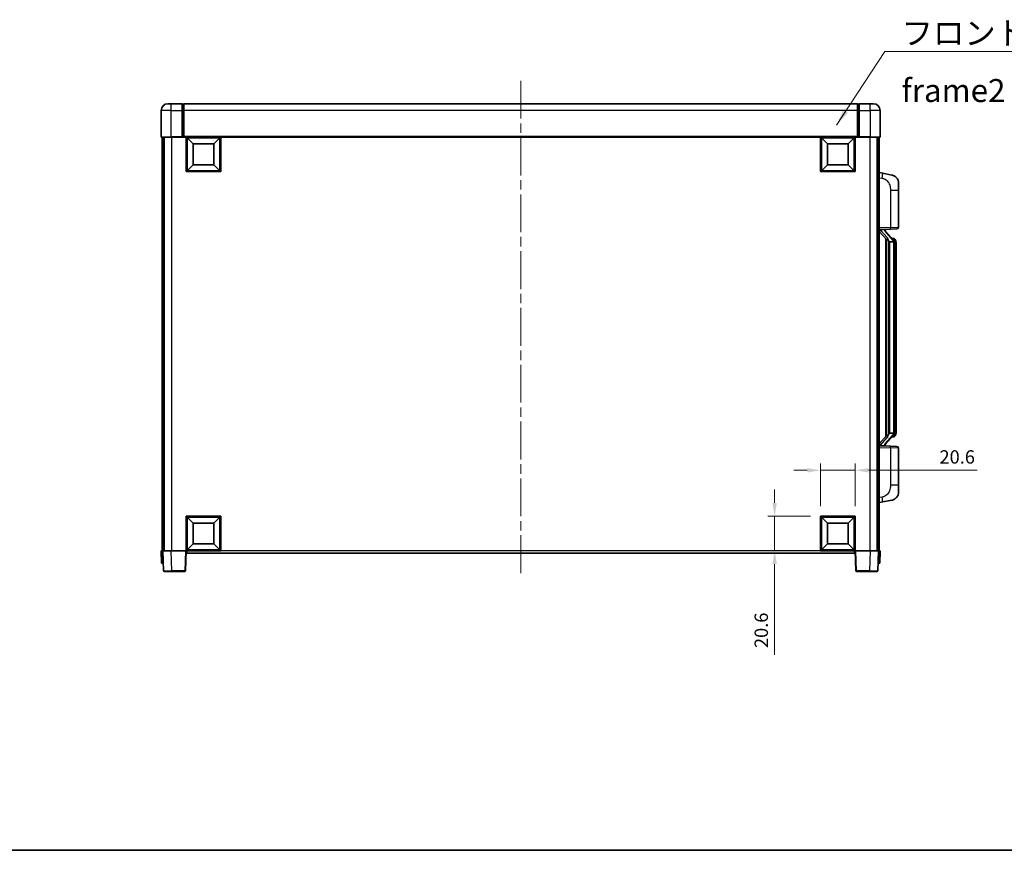
# Model space of a CAD drawing. Units: millimetres. Extents: x 58 to 12054, y 32 to 1578.
# Drawn here: x 2182 to 2771, y 32 to 529 of the extents above; entities that cross this region are included whole.
import ezdxf

# ---------------------------------------------------------------- set-up
doc = ezdxf.new("R2010")
doc.units = ezdxf.units.MM
doc.header["$LTSCALE"] = 4
doc.linetypes.add('CHAIN', pattern=[0.3543, 0.2362, -0.0295, 0.0591, -0.0295])
doc.layers.get('Defpoints').update_dxf_attribs({"lineweight": 25})
for name, color, linetype, lineweight in [('Border (ISO)', 7, 'Continuous', 35), ('Centerline (ISO)', 131, 'Continuous', 18), ('Dimension (ISO)', 7, 'Continuous', 18), ('Dimension (ISO) @ 1', 7, 'Continuous', 18), ('Symbol (ISO)', 7, 'Continuous', 18), ('Visible (ISO)', 7, 'Continuous', 35), ('Visible Narrow (ISO)', 7, 'Continuous', 25)]:
    doc.layers.add(name, color=color, linetype=linetype, lineweight=lineweight)
doc.styles.add('Note Text (TK)', font='txt')
doc.dimstyles.new('Default - Method 1b (TK)', dxfattribs={"dimscale": 4, "dimtxt": 2.5, "dimasz": 2.5, "dimexe": 1, "dimexo": 1.5, "dimgap": 1, "dimtad": 1, "dimtoh": 1, "dimrnd": 1e-08, "dimdsep": 46, "dimtxsty": 'Note Text (TK)', "dimcen": 0.09, "dimdle": 5, "dimclrd": 100, "dimclre": 100, "dimclrt": 7, "dimadec": 1, "dimazin": 1, "dimtfac": 1, "dimtmove": 0, "dimatfit": 3, "dimfxl": 1, "dimtolj": 1, "dimlwd": -1, "dimlwe": -1, "dimarcsym": 0})
doc.dimstyles.new('Default - Method 1b (TK)$7', dxfattribs={"dimscale": 4, "dimtxt": 2.5, "dimasz": 2.5, "dimexe": 1, "dimexo": 1.5, "dimgap": 1, "dimtad": 1, "dimtoh": 1, "dimrnd": 1e-08, "dimdsep": 46, "dimtxsty": 'Note Text (TK)', "dimcen": 0.09, "dimdle": 5, "dimclrd": 100, "dimclre": 100, "dimclrt": 7, "dimadec": 1, "dimazin": 1, "dimtfac": 1, "dimtmove": 0, "dimatfit": 3, "dimfxl": 1, "dimtolj": 1, "dimlwd": -1, "dimlwe": -1, "dimarcsym": 0})

# ---------------------------------------------------------------- blocks, each defined once
blk = doc.blocks.new('図面枠 tk図枠')
at = {"layer": 'Border (ISO)'}
blk.add_line((14.5, 8), (405.5, 8), dxfattribs=at)
blk = doc.blocks.new('*D328')
at = {"layer": 'Defpoints', "color": 0}
for p in [(2681.56, 259.45), (2660.96, 231.95), (2681.56, 231.95)]:
    blk.add_point(p, dxfattribs=at)
at = {"layer": 'Dimension (ISO)', "color": 100}
for p, q in [((2652.96, 259.45), (2644.96, 259.45)), ((2660.96, 237.95), (2660.96, 263.45)), ((2660.96, 259.45), (2681.56, 259.45)), ((2681.56, 237.95), (2681.56, 263.45)), ((2689.56, 259.45), (2754.65, 259.45))]:
    blk.add_line(p, q, dxfattribs=at)
for points in [[(2652.96, 260.78), (2652.96, 258.11), (2660.96, 259.45)], [(2689.56, 260.78), (2689.56, 258.11), (2681.56, 259.45)]]:
    blk.add_solid(points, dxfattribs=at)
at = {"layer": 'Dimension (ISO)', "color": 7, "insert": (2732.06, 267.45), "char_height": 8, "attachment_point": 4, "style": 'Note Text (TK)'}
blk.add_mtext('\\A1;20.6', dxfattribs=at)
blk = doc.blocks.new('*D327')
at = {"layer": 'Defpoints', "color": 0}
for p in [(2633.46, 231.95), (2660.96, 231.95), (2660.96, 211.35)]:
    blk.add_point(p, dxfattribs=at)
at = {"layer": 'Dimension (ISO)', "color": 100}
for p, q in [((2633.46, 239.95), (2633.46, 247.95)), ((2654.96, 231.95), (2629.46, 231.95)), ((2633.46, 231.95), (2633.46, 211.35)), ((2654.96, 211.35), (2629.46, 211.35)), ((2633.46, 203.35), (2633.46, 149.07))]:
    blk.add_line(p, q, dxfattribs=at)
for points in [[(2632.13, 239.95), (2634.8, 239.95), (2633.46, 231.95)], [(2632.13, 203.35), (2634.8, 203.35), (2633.46, 211.35)]]:
    blk.add_solid(points, dxfattribs=at)
at = {"layer": 'Dimension (ISO)', "color": 7, "insert": (2625.46, 153.07), "char_height": 8, "attachment_point": 4, "rotation": 90, "style": 'Note Text (TK)'}
blk.add_mtext('\\A1;20.6', dxfattribs=at)

msp = doc.modelspace()

# ---------------------------------------------------------------- linework, layer by layer
at = {"layer": 'Centerline (ISO)', "linetype": 'CHAIN', "ltscale": 23.990969}
msp.add_line((2481.5631, 492.5961), (2481.5631, 196.0961), dxfattribs=at)
at = {"layer": 'Visible (ISO)'}
for p, q in [((2270.5631, 478.8461), (2272.5631, 478.8461)), ((2279.0631, 478.8461), (2272.5631, 478.8461)), ((2279.0631, 478.8461), (2279.0631, 474.8461)), ((2279.8131, 478.5461), (2279.0631, 478.5461)), ((2683.0631, 478.8461), (2280.0631, 478.8461)), ((2280.0631, 474.8461), (2280.0631, 478.8461)), ((2683.0631, 478.8461), (2683.0631, 474.8461)), ((2683.3131, 478.5461), (2684.0631, 478.5461)), ((2684.0631, 474.8461), (2684.0631, 478.8461)), ((2690.5631, 478.8461), (2684.0631, 478.8461)), ((2690.5631, 478.8461), (2692.5631, 478.8461)), ((2266.5631, 474.8461), (2266.5631, 459.0961)), ((2279.0631, 459.0961), (2279.0631, 474.8461)), ((2280.0631, 474.8461), (2280.0631, 459.1461)), ((2683.0631, 459.1461), (2683.0631, 474.8461)), ((2684.0631, 474.8461), (2684.0631, 459.0961)), ((2696.5631, 459.0961), (2696.5631, 474.8461)), ((2272.5631, 458.8461), (2266.8131, 458.8461)), ((2267.0631, 458.8461), (2267.0631, 211.3461)), ((2268.0631, 458.8461), (2268.0631, 211.3461)), ((2268.3131, 458.8461), (2268.3131, 211.3461)), ((2272.5631, 458.8461), (2279.0631, 458.8461)), ((2279.0631, 459.0961), (2279.0631, 458.8461)), ((2279.8131, 458.8461), (2279.0631, 458.8461)), ((2280.0631, 458.8461), (2279.8131, 458.8461)), ((2280.0631, 458.8461), (2280.0631, 459.1461)), ((2683.0631, 458.8461), (2280.0631, 458.8461)), ((2281.5631, 438.2461), (2281.5631, 458.8461)), ((2285.6131, 454.7961), (2282.0631, 458.3461)), ((2282.0631, 438.7461), (2282.0631, 458.3461)), ((2282.0631, 458.3461), (2301.6631, 458.3461)), ((2285.6131, 442.2961), (2285.6131, 454.7961)), ((2285.6131, 454.7961), (2298.1131, 454.7961)), ((2298.1131, 454.7961), (2301.6631, 458.3461)), ((2298.1131, 454.7961), (2298.1131, 442.2961)), ((2301.6631, 458.3461), (2301.6631, 438.7461)), ((2302.1631, 458.8461), (2302.1631, 438.2461)), ((2660.9631, 438.2461), (2660.9631, 458.8461)), ((2665.0131, 454.7961), (2661.4631, 458.3461)), ((2661.4631, 438.7461), (2661.4631, 458.3461)), ((2661.4631, 458.3461), (2681.0631, 458.3461)), ((2665.0131, 442.2961), (2665.0131, 454.7961)), ((2665.0131, 454.7961), (2677.5131, 454.7961)), ((2677.5131, 454.7961), (2681.0631, 458.3461)), ((2677.5131, 454.7961), (2677.5131, 442.2961)), ((2681.0631, 458.3461), (2681.0631, 438.7461)), ((2681.5631, 458.8461), (2681.5631, 438.2461)), ((2683.0631, 459.1461), (2683.0631, 458.8461)), ((2683.3131, 458.8461), (2683.0631, 458.8461)), ((2684.0631, 458.8461), (2683.3131, 458.8461)), ((2684.0631, 458.8461), (2684.0631, 459.0961)), ((2684.0631, 458.8461), (2690.5631, 458.8461)), ((2696.3131, 458.8461), (2690.5631, 458.8461)), ((2694.8131, 458.8461), (2694.8131, 211.3461)), ((2695.0631, 458.8461), (2695.0631, 211.3461)), ((2696.0631, 458.8461), (2696.0631, 211.3461)), ((2285.6131, 442.2961), (2282.0631, 438.7461)), ((2298.1131, 442.2961), (2285.6131, 442.2961)), ((2298.1131, 442.2961), (2301.6631, 438.7461)), ((2665.0131, 442.2961), (2661.4631, 438.7461)), ((2677.5131, 442.2961), (2665.0131, 442.2961)), ((2677.5131, 442.2961), (2681.0631, 438.7461)), ((2302.1631, 438.2461), (2281.5631, 438.2461)), ((2301.6631, 438.7461), (2282.0631, 438.7461)), ((2681.5631, 438.2461), (2660.9631, 438.2461)), ((2681.0631, 438.7461), (2661.4631, 438.7461)), ((2698.1583, 437.1889), (2696.0631, 437.5961)), ((2703.5172, 436.1472), (2698.1583, 437.1889)), ((2707.5631, 431.2391), (2707.5631, 427.1065)), ((2707.5631, 404.9634), (2707.5631, 427.1065)), ((2696.0631, 403.5961), (2702.7376, 403.8292)), ((2696.0631, 402.4067), (2700.499, 397.3038)), ((2697.0631, 403.6061), (2699.0631, 403.6061)), ((2699.5631, 403.5328), (2699.5631, 403.7184)), ((2699.5631, 403.3271), (2699.5631, 403.5328)), ((2704.5726, 397.1905), (2699.8084, 402.671)), ((2706.598, 403.964), (2702.7376, 403.8292)), ((2700.0631, 397.8052), (2700.0631, 279.8871)), ((2700.4631, 397.3451), (2700.4631, 280.3472)), ((2702.0631, 396.1061), (2701.813, 396.3928)), ((2704.5457, 396.1061), (2702.0631, 396.1061)), ((2702.0631, 396.1061), (2702.0631, 281.5861)), ((2704.4937, 398.2811), (2703.6245, 398.2811)), ((2705.0631, 281.8139), (2705.0631, 395.8784)), ((2705.3273, 397.8466), (2705.2485, 397.9372)), ((2706.0631, 394.5311), (2706.0631, 395.8784)), ((2706.0631, 283.1611), (2706.0631, 394.5311)), ((2706.0631, 281.8139), (2706.0631, 283.1611)), ((2700.499, 280.3885), (2696.0631, 275.2856)), ((2699.8084, 275.0213), (2704.5726, 280.5018)), ((2701.813, 281.2995), (2702.0631, 281.5861)), ((2702.0631, 281.5861), (2704.5457, 281.5861)), ((2704.4937, 279.4111), (2703.6245, 279.4111)), ((2705.2485, 279.7551), (2705.3273, 279.8457)), ((2702.7376, 273.8631), (2696.0631, 274.0961)), ((2697.0631, 274.0861), (2699.0631, 274.0861)), ((2699.5631, 274.1595), (2699.5631, 274.3652)), ((2699.5631, 273.9739), (2699.5631, 274.1595)), ((2702.7376, 273.8631), (2706.598, 273.7283)), ((2707.5631, 250.5858), (2707.5631, 272.7289)), ((2707.5631, 250.5858), (2707.5631, 246.4532)), ((2698.1583, 240.5034), (2703.5172, 241.5451)), ((2696.0631, 240.0961), (2698.1583, 240.5034)), ((2281.5631, 211.3461), (2281.5631, 231.9461)), ((2281.5631, 231.9461), (2302.1631, 231.9461)), ((2285.6131, 227.8961), (2282.0631, 231.4461)), ((2282.0631, 211.8461), (2282.0631, 231.4461)), ((2282.0631, 231.4461), (2301.6631, 231.4461)), ((2298.1131, 227.8961), (2301.6631, 231.4461)), ((2301.6631, 231.4461), (2301.6631, 211.8461)), ((2302.1631, 231.9461), (2302.1631, 211.3461)), ((2660.9631, 211.3461), (2660.9631, 231.9461)), ((2660.9631, 231.9461), (2681.5631, 231.9461)), ((2665.0131, 227.8961), (2661.4631, 231.4461)), ((2661.4631, 211.8461), (2661.4631, 231.4461)), ((2661.4631, 231.4461), (2681.0631, 231.4461)), ((2677.5131, 227.8961), (2681.0631, 231.4461)), ((2681.0631, 231.4461), (2681.0631, 211.8461)), ((2681.5631, 231.9461), (2681.5631, 211.3461)), ((2285.6131, 215.3961), (2285.6131, 227.8961)), ((2285.6131, 227.8961), (2298.1131, 227.8961)), ((2298.1131, 227.8961), (2298.1131, 215.3961)), ((2665.0131, 215.3961), (2665.0131, 227.8961)), ((2665.0131, 227.8961), (2677.5131, 227.8961)), ((2677.5131, 227.8961), (2677.5131, 215.3961)), ((2285.6131, 215.3961), (2282.0631, 211.8461)), ((2298.1131, 215.3961), (2285.6131, 215.3961)), ((2298.1131, 215.3961), (2301.6631, 211.8461)), ((2665.0131, 215.3961), (2661.4631, 211.8461)), ((2677.5131, 215.3961), (2665.0131, 215.3961)), ((2677.5131, 215.3961), (2681.0631, 211.8461)), ((2266.5631, 211.3461), (2267.5625, 211.3461)), ((2266.5631, 211.3461), (2266.825, 203.8461)), ((2267.5625, 211.3461), (2267.5631, 211.3461)), ((2267.5631, 211.3461), (2272.5601, 211.3461)), ((2267.5631, 211.3461), (2267.9828, 199.3287)), ((2272.5601, 211.3461), (2281.0634, 211.3461)), ((2281.0634, 211.3461), (2281.5631, 211.3461)), ((2281.1435, 199.3287), (2281.5631, 211.3461)), ((2302.1631, 211.3461), (2281.5631, 211.3461)), ((2281.8131, 209.8461), (2281.8131, 211.3461)), ((2681.3131, 209.8461), (2281.8131, 209.8461)), ((2301.6631, 211.8461), (2282.0631, 211.8461)), ((2681.5631, 211.3461), (2660.9631, 211.3461)), ((2681.0631, 211.8461), (2661.4631, 211.8461)), ((2681.3131, 211.3461), (2681.3131, 209.8461)), ((2681.5631, 211.3461), (2682.0628, 211.3461)), ((2681.5631, 211.3461), (2681.9828, 199.3287)), ((2682.0628, 211.3461), (2690.5662, 211.3461)), ((2690.5662, 211.3461), (2695.5631, 211.3461)), ((2695.1435, 199.3287), (2695.5631, 211.3461)), ((2695.5631, 211.3461), (2695.5637, 211.3461)), ((2695.5637, 211.3461), (2696.5631, 211.3461)), ((2696.3012, 203.8461), (2696.5631, 211.3461)), ((2267.8244, 203.8461), (2266.825, 203.8461)), ((2267.8244, 203.8461), (2267.825, 203.8461)), ((2695.3012, 203.8461), (2695.3018, 203.8461)), ((2696.3012, 203.8461), (2695.3018, 203.8461)), ((2272.9797, 198.8461), (2268.4825, 198.8461)), ((2272.9797, 198.8461), (2280.6438, 198.8461)), ((2682.4825, 198.8461), (2690.1465, 198.8461)), ((2694.6438, 198.8461), (2690.1465, 198.8461))]:
    msp.add_line(p, q, dxfattribs=at)
for centre, radius, start, end in [((2270.5631, 474.8461), 4, 90, 180), ((2279.8131, 478.2961), 0.25, 0, 90), ((2683.3131, 478.2961), 0.25, 90, 180), ((2692.5631, 474.8461), 4, 0, 90), ((2266.8131, 459.0961), 0.25, 180, 270), ((2696.3131, 459.0961), 0.25, 270, 0), ((2702.5631, 431.2391), 5, 0, 41.0956702), ((2700.5631, 403.3271), 1, 180, 221), ((2706.5631, 404.9634), 1, 272, 0), ((2704.4937, 397.2811), 1, 41, 90), ((2703.0631, 395.8784), 2, 5.9075318, 41), ((2703.0631, 395.8784), 2, 0, 5.9075318), ((2704.4937, 280.4111), 1, 270, 319), ((2703.0631, 281.8139), 2, 319, 354.0924682), ((2703.0631, 281.8139), 2, 354.0924682, 0), ((2700.5631, 274.3652), 1, 139, 180), ((2706.5631, 272.7289), 1, 0, 88), ((2702.5631, 246.4532), 5, 318.9043298, 0), ((2268.4825, 199.3461), 0.5, 182, 270), ((2280.6438, 199.3461), 0.5, 270, 358), ((2682.4825, 199.3461), 0.5, 182, 270), ((2694.6438, 199.3461), 0.5, 270, 358)]:
    msp.add_arc(centre, radius, start, end, dxfattribs=at)
for centre, major_axis, ratio, start_param, end_param in [((2697.0631, 403.4594), (-1, 0), 0.14676884, 4.71238898, 6.28318531), ((2697.0631, 402.7806), (-0.9955, -0.3722), 0.25438663, 4.61756297, 6.18835929), ((2699.0631, 403.5328), (0.5, 0), 0.14676884, 0, 1.57079633), ((2702.4631, 402.6974), (0, -6.6667), 0.3, 5.35609995, 5.95208923), ((2702.4631, 274.9949), (0, 6.6667), 0.3, 0.33109608, 0.92708535), ((2697.0631, 274.9117), (0.9955, -0.3722), 0.25438663, 3.23641867, 4.807215), ((2697.0631, 274.2329), (-1, 0), 0.14676884, 0, 1.57079633), ((2699.0631, 274.1595), (0.5, 0), 0.14676884, 4.71238898, 6.28318531)]:
    msp.add_ellipse(centre, major_axis=major_axis, ratio=ratio, start_param=start_param, end_param=end_param, dxfattribs=at)
for points, knots in [([(2703.5172, 436.1472), (2703.6188, 436.1275), (2703.72, 436.1045), (2703.8788, 436.0633), (2703.9371, 436.047), (2704.2581, 435.951), (2704.516, 435.8504), (2704.9836, 435.621), (2705.1975, 435.496), (2705.5358, 435.263), (2705.6675, 435.1622), (2705.8916, 434.9726), (2705.9876, 434.8845), (2706.1232, 434.7506), (2706.168, 434.7045), (2706.2318, 434.6365), (2706.2527, 434.6137), (2706.2931, 434.569), (2706.3119, 434.5478), (2706.3312, 434.5257)], [0, 0, 0, 0, 0.031817178, 0.031817178, 0.050452113, 0.050452113, 0.134929933, 0.134929933, 0.208678987, 0.208678987, 0.258212634, 0.258212634, 0.298091577, 0.298091577, 0.318896146, 0.318896146, 0.329513015, 0.329513015, 0.340218293, 0.340218293, 0.340218293, 0.340218293]), ([(2703.5172, 436.1472), (2703.6937, 436.1129), (2703.8693, 436.0688), (2704.1229, 435.9904), (2704.2041, 435.9629), (2704.5339, 435.842), (2704.7783, 435.7298), (2705.2105, 435.4869), (2705.4032, 435.3605), (2705.7077, 435.1297), (2705.827, 435.03), (2706.0108, 434.8617), (2706.0801, 434.7944), (2706.1785, 434.6933), (2706.2108, 434.6591), (2706.273, 434.5915), (2706.3018, 434.5594), (2706.3312, 434.5257)], [0, 0, 0, 0, 0.055151579, 0.055151579, 0.081398944, 0.081398944, 0.162714309, 0.162714309, 0.230969498, 0.230969498, 0.277734391, 0.277734391, 0.307873407, 0.307873407, 0.323370755, 0.323370755, 0.339065947, 0.339065947, 0.339065947, 0.339065947]), ([(2700.8634, 398.6962), (2700.8706, 398.6643), (2700.8775, 398.6327), (2700.9299, 398.3884), (2700.9785, 398.1271), (2700.9785, 397.8311), (2700.9735, 397.7543), (2700.9457, 397.6109), (2700.9224, 397.5444), (2700.87, 397.4475), (2700.8402, 397.408), (2700.7786, 397.3461), (2700.747, 397.3234), (2700.6485, 397.2674), (2700.5849, 397.2594), (2700.5243, 397.2812), (2700.5102, 397.2909), (2700.499, 397.3038)], [0.385438022, 0.385438022, 0.385438022, 0.385438022, 0.395277817, 0.395277817, 0.463062777, 0.463062777, 0.48409735, 0.48409735, 0.505131922, 0.505131922, 0.522665464, 0.522665464, 0.540199005, 0.540199005, 0.585275052, 0.585275052, 0.602559288, 0.602559288, 0.602559288, 0.602559288]), ([(2705.0525, 396.0842), (2705.0525, 396.0844), (2705.0525, 396.0845), (2705.0511, 396.0938), (2705.0381, 396.1015), (2704.9891, 396.1139), (2704.9527, 396.1183), (2704.8612, 396.1226), (2704.8071, 396.1225), (2704.6884, 396.1178), (2704.625, 396.1133), (2704.5607, 396.1069)], [-0.0778087689, -0.0778087689, -0.0778087689, -0.0778087689, -0.0774791395, -0.0774791395, -0.0585788033, -0.0585788033, -0.0389062325, -0.0389062325, -0.0193765361, -0.0193765361, 0, 0, 0, 0]), ([(2706.0631, 395.8784), (2706.0631, 396.4722), (2705.9126, 396.8763), (2705.6074, 397.5087), (2705.4365, 397.7209), (2705.3273, 397.8466)], [0, 0, 0, 0, 0.2061269, 0.2061269, 0.42564821, 0.42564821, 0.42564821, 0.42564821]), ([(2700.499, 280.3885), (2700.5063, 280.3969), (2700.5148, 280.4039), (2700.5581, 280.4288), (2700.6068, 280.43), (2700.6925, 280.4003), (2700.7287, 280.3821), (2700.8029, 280.3251), (2700.8406, 280.2858), (2700.9067, 280.1841), (2700.9366, 280.1133), (2700.9722, 279.956), (2700.9785, 279.8699), (2700.9785, 279.7911), (2700.9785, 279.5652), (2700.9299, 279.3039), (2700.8775, 279.0596), (2700.8706, 279.028), (2700.8634, 278.996)], [0.683627444, 0.683627444, 0.683627444, 0.683627444, 0.694717026, 0.694717026, 0.733379875, 0.733379875, 0.75451963, 0.75451963, 0.775659385, 0.775659385, 0.799292727, 0.799292727, 0.822926069, 0.822926069, 0.822926069, 0.890711029, 0.890711029, 0.900550824, 0.900550824, 0.900550824, 0.900550824]), ([(2705.0525, 281.6081), (2705.0525, 281.6079), (2705.0525, 281.6078), (2705.0511, 281.5985), (2705.0381, 281.5908), (2704.9891, 281.5784), (2704.9527, 281.574), (2704.8612, 281.5697), (2704.8071, 281.5698), (2704.6884, 281.5745), (2704.625, 281.579), (2704.5607, 281.5854)], [-0.0003297628, -0.0003297628, -0.0003297628, -0.0003297628, 0, 0, 0.0189079865, 0.0189079865, 0.0385885202, 0.0385885202, 0.0581261217, 0.0581261217, 0.0775105008, 0.0775105008, 0.0775105008, 0.0775105008]), ([(2705.3273, 279.8457), (2705.3816, 279.9083), (2705.451, 279.993), (2705.618, 280.2333), (2705.7186, 280.3994), (2705.89, 280.7903), (2705.964, 281.0043), (2706.0429, 281.4285), (2706.0631, 281.6095), (2706.0631, 281.8139)], [0, 0, 0, 0, 0.109280085, 0.109280085, 0.240591253, 0.240591253, 0.354088722, 0.354088722, 0.425024641, 0.425024641, 0.425024641, 0.425024641]), ([(2706.3312, 243.1666), (2706.3117, 243.1443), (2706.2926, 243.1228), (2706.2518, 243.0776), (2706.2306, 243.0546), (2706.1661, 242.9858), (2706.1207, 242.9392), (2705.9835, 242.8039), (2705.8864, 242.715), (2705.66, 242.5242), (2705.5274, 242.4231), (2705.187, 242.1897), (2704.972, 242.0649), (2704.5073, 241.8386), (2704.2537, 241.7399), (2703.8381, 241.6157), (2703.678, 241.5763), (2703.5172, 241.5451)], [0, 0, 0, 0, 0.010823116, 0.010823116, 0.021555164, 0.021555164, 0.042579621, 0.042579621, 0.082862142, 0.082862142, 0.132680778, 0.132680778, 0.206708077, 0.206708077, 0.289770927, 0.289770927, 0.340209224, 0.340209224, 0.340209224, 0.340209224]), ([(2704.8675, 242.0158), (2704.6778, 241.9173), (2704.4827, 241.8315), (2704.0351, 241.6674), (2703.777, 241.5956), (2703.5172, 241.5451)], [0.193034956, 0.193034956, 0.193034956, 0.193034956, 0.257659665, 0.257659665, 0.339004358, 0.339004358, 0.339004358, 0.339004358]), ([(2706.3312, 243.1666), (2706.3025, 243.1338), (2706.2745, 243.1024), (2706.2138, 243.0364), (2706.1823, 243.003), (2706.0864, 242.9043), (2706.0189, 242.8384), (2705.9272, 242.754), (2705.9053, 242.7342), (2705.8832, 242.7145)], [0, 0, 0, 0, 0.0153264144, 0.0153264144, 0.0304667096, 0.0304667096, 0.0599334156, 0.0599334156, 0.0689999837, 0.0689999837, 0.0689999837, 0.0689999837])]:
    msp.add_open_spline(points, degree=3, knots=knots, dxfattribs=at)
for points in [[(2704.5607, 396.1069), (2704.5556, 396.1064), (2704.5505, 396.1061), (2704.5457, 396.1061)], [(2704.5457, 281.5861), (2704.5505, 281.5861), (2704.5556, 281.5859), (2704.5607, 281.5854)]]:
    msp.add_open_spline(points, degree=3, dxfattribs=at)
at = {"layer": 'Visible Narrow (ISO)'}
for p, q in [((2272.5631, 474.8461), (2272.5631, 478.8461)), ((2279.8131, 474.8461), (2279.8131, 478.5461)), ((2683.3131, 478.5461), (2683.3131, 474.8461)), ((2690.5631, 474.8461), (2690.5631, 478.8461)), ((2272.5631, 474.8461), (2266.5631, 474.8461)), ((2272.5631, 474.8461), (2279.0631, 474.8461)), ((2272.5631, 459.0961), (2272.5631, 474.8461)), ((2279.8131, 474.8461), (2279.0631, 474.8461)), ((2280.0631, 474.8461), (2279.8131, 474.8461)), ((2279.8131, 474.8461), (2279.8131, 458.8461)), ((2683.0631, 474.8461), (2280.0631, 474.8461)), ((2683.0631, 474.8461), (2683.3131, 474.8461)), ((2683.3131, 474.8461), (2684.0631, 474.8461)), ((2683.3131, 458.8461), (2683.3131, 474.8461)), ((2684.0631, 474.8461), (2690.5631, 474.8461)), ((2696.5631, 474.8461), (2690.5631, 474.8461)), ((2690.5631, 474.8461), (2690.5631, 459.0961)), ((2266.5631, 459.0961), (2272.5631, 459.0961)), ((2272.5631, 459.0961), (2272.5631, 458.8461)), ((2279.0631, 459.0961), (2272.5631, 459.0961)), ((2272.8131, 458.8461), (2272.8131, 211.3461)), ((2683.0631, 459.1461), (2280.0631, 459.1461)), ((2690.5631, 459.0961), (2684.0631, 459.0961)), ((2690.3131, 458.8461), (2690.3131, 211.3461)), ((2690.5631, 459.0961), (2690.5631, 458.8461)), ((2690.5631, 459.0961), (2696.5631, 459.0961)), ((2696.0631, 434.5603), (2697.6906, 434.244)), ((2702.7376, 427.1065), (2707.5631, 427.1065)), ((2702.7376, 427.1065), (2702.7376, 404.8286)), ((2702.7376, 404.8286), (2696.0631, 404.5955)), ((2697.0631, 403.6061), (2697.0631, 403.6311)), ((2697.0631, 403.0679), (2697.0631, 403.6061)), ((2700.8634, 398.6962), (2697.0631, 403.0679)), ((2699.0631, 403.7009), (2699.0631, 403.6061)), ((2699.0631, 403.6061), (2699.0631, 403.4707)), ((2699.4311, 402.4866), (2704.1952, 397.0061)), ((2702.7376, 404.8286), (2707.5631, 404.9634)), ((2701.813, 281.2995), (2701.813, 396.3928)), ((2705.0631, 395.8784), (2704.5631, 395.8784)), ((2704.5631, 395.8784), (2704.5631, 281.8139)), ((2705.0631, 396.6957), (2705.0631, 395.8784)), ((2706.0631, 394.5311), (2705.0631, 394.5311)), ((2706.0631, 283.1611), (2705.0631, 283.1611)), ((2697.0631, 274.6244), (2700.8634, 278.996)), ((2704.1952, 280.6862), (2699.4311, 275.2057)), ((2705.0631, 281.8139), (2704.5631, 281.8139)), ((2705.0631, 281.8139), (2705.0631, 280.9966)), ((2696.0631, 273.0968), (2702.7376, 272.8637)), ((2697.0631, 274.0861), (2697.0631, 274.6244)), ((2697.0631, 274.0612), (2697.0631, 274.0861)), ((2699.0631, 274.2216), (2699.0631, 274.0861)), ((2699.0631, 274.0861), (2699.0631, 273.9914)), ((2707.5631, 272.7289), (2702.7376, 272.8637)), ((2702.7376, 272.8637), (2702.7376, 250.5858)), ((2707.5631, 250.5858), (2702.7376, 250.5858)), ((2697.6906, 243.4483), (2696.0631, 243.1319)), ((2267.8244, 203.8461), (2267.5625, 211.3461)), ((2272.9797, 199.3287), (2272.5601, 211.3461)), ((2281.0634, 211.3461), (2280.6438, 199.3287)), ((2660.9631, 211.3461), (2302.1631, 211.3461)), ((2682.4825, 199.3287), (2682.0628, 211.3461)), ((2690.5662, 211.3461), (2690.1465, 199.3287)), ((2695.5637, 211.3461), (2695.3018, 203.8461)), ((2272.9797, 199.3287), (2272.9797, 198.8461)), ((2280.6438, 199.3287), (2272.9797, 199.3287)), ((2280.6438, 199.3287), (2280.6438, 198.8461)), ((2682.4825, 198.8461), (2682.4825, 199.3287)), ((2690.1465, 199.3287), (2682.4825, 199.3287)), ((2690.1465, 199.3287), (2690.1465, 198.8461))]:
    msp.add_line(p, q, dxfattribs=at)
for centre, start, end in [((2700.5631, 403.4707), 180, 221), ((2703.0631, 396.0221), 3.2423355, 41), ((2703.0631, 395.8784), 0, 8.733934), ((2703.0631, 281.6702), 319, 356.7576645), ((2703.0631, 281.8139), 351.266066, 0), ((2700.5631, 274.2216), 139, 180)]:
    msp.add_arc(centre, 1.5, start, end, dxfattribs=at)
for centre, major_axis, ratio, start_param, end_param in [((2697.5859, 434.244), (0.5724, 2.9449), 0.03425905, 4.71904817, 6.28318531), ((2699.0631, 403.3271), (0.5, 0), 0.28734789, 0, 1.57079633), ((2699.4311, 402.343), (0.3774, 0.328), 0.22082359, 0, 1.3811443), ((2702.7027, 404.8286), (0.0349, -0.9994), 0.03487826, 0, 1.56957835), ((2704.1952, 396.8625), (0.3774, 0.328), 0.22082359, 0, 1.3811443), ((2704.5726, 397.1905), (0.7547, 0.6561), 0.98843646, 0, 0.86096541), ((2705.0631, 395.8784), (1, 0), 0.81730076, 0, 1.57079633), ((2704.1952, 280.8298), (0.3774, -0.328), 0.22082359, 4.90204101, 6.28318531), ((2704.5726, 280.5018), (0.7547, -0.6561), 0.98843646, 5.4222199, 6.28318531), ((2705.0631, 281.8139), (1, 0), 0.81730076, 4.71238898, 6.28318531), ((2699.0631, 274.3652), (0.5, 0), 0.28734789, 4.71238898, 6.28318531), ((2699.4311, 275.3493), (0.3774, -0.328), 0.22082359, 4.90204101, 6.28318531), ((2702.7027, 272.8637), (0.0349, 0.9994), 0.03487826, 4.71360696, 6.28318531), ((2697.5859, 243.4483), (0.5724, -2.9449), 0.03425905, 0, 1.56413714), ((2272.9852, 199.3461), (-5.0024, -0.0174), 0.00348438, 0.00010951, 1.56968786), ((2280.6438, 199.3461), (0.4997, -0.0174), 0.03487826, 4.71360696, 6.28318531), ((2682.4825, 199.3461), (-0.4997, -0.0174), 0.03487826, 0, 1.56957835), ((2690.141, 199.3461), (-5.0024, 0.0174), 0.00348438, 1.5719048, 3.14148316)]:
    msp.add_ellipse(centre, major_axis=major_axis, ratio=ratio, start_param=start_param, end_param=end_param, dxfattribs=at)
for points, knots in [([(2697.6906, 434.244), (2698.2471, 434.1358), (2698.866, 433.9954), (2699.4741, 433.6779), (2700.3266, 433.2326), (2701.1412, 432.4327), (2701.7156, 431.4403), (2702.2156, 430.5764), (2702.5208, 429.5957), (2702.6467, 428.7127), (2702.7316, 428.1177), (2702.7376, 427.5729), (2702.7376, 427.1065)], [0, 0, 0, 0, 0.22498324, 0.22498324, 0.22498324, 0.54043573, 0.54043573, 0.54043573, 0.81501171, 0.81501171, 0.81501171, 1, 1, 1, 1]), ([(2704.5726, 398.1839), (2704.6453, 398.0938), (2704.7593, 397.942), (2704.9628, 397.4761), (2705.0631, 397.1833), (2705.0631, 396.6957)], [-0.42564821, -0.42564821, -0.42564821, -0.42564821, -0.2061269, -0.2061269, 0, 0, 0, 0]), ([(2704.5726, 279.5084), (2704.5224, 279.4464), (2704.4964, 279.4144), (2704.4938, 279.4112), (2704.4937, 279.4111), (2704.4937, 279.4111)], [-0.318622721, -0.318622721, -0.318622721, -0.318622721, -0.167312443, -0.167312443, -0.15935558, -0.15935558, -0.15935558, -0.15935558]), ([(2705.0631, 280.9966), (2705.0631, 280.8288), (2705.0496, 280.6864), (2704.997, 280.358), (2704.9477, 280.1981), (2704.8334, 279.9087), (2704.7664, 279.788), (2704.655, 279.6141), (2704.6088, 279.5533), (2704.5726, 279.5084)], [-0.425024641, -0.425024641, -0.425024641, -0.425024641, -0.354088722, -0.354088722, -0.240591253, -0.240591253, -0.109280085, -0.109280085, 0, 0, 0, 0]), ([(2702.7376, 250.5858), (2702.7376, 250.0495), (2702.729, 249.4142), (2702.6035, 248.7141), (2702.4318, 247.7556), (2702.0443, 246.7052), (2701.4613, 245.8451), (2700.9042, 245.023), (2700.1628, 244.3636), (2699.4143, 243.9838), (2698.8286, 243.6865), (2698.2293, 243.553), (2697.6906, 243.4483)], [0, 0, 0, 0, 0.21270217, 0.21270217, 0.21270217, 0.50389399, 0.50389399, 0.50389399, 0.78220336, 0.78220336, 0.78220336, 1, 1, 1, 1])]:
    msp.add_open_spline(points, degree=3, knots=knots, dxfattribs=at)
msp.add_open_spline([(2704.4937, 398.2811), (2704.4937, 398.2812), (2704.5197, 398.2492), (2704.5726, 398.1839)], degree=3, dxfattribs=at)

# ---------------------------------------------------------------- block references
at = {"xscale": 5.5, "yscale": 5.5, "zscale": 5.5}
msp.add_blockref('図面枠 tk図枠', (1552.25, -12), dxfattribs=at)

# ---------------------------------------------------------------- texts
at = {"layer": 'Symbol (ISO)', "color": 7, "insert": (2709.4008, 528.0084), "char_height": 13.75, "width": 284.247067, "attachment_point": 1, "line_spacing_factor": 1.5, "style": 'Note Text (TK)'}
msp.add_mtext('{\\fＭＳ Ｐゴシック|b0|i0;フロントフレーム2 / Front frame2}', dxfattribs=at)

# ---------------------------------------------------------------- dimensions: what is measured, and where the dimension line sits
at = {"layer": 'Dimension (ISO) @ 1', "color": 100}
for base, p1, p2, angle, picture, middle in [((2681.5631, 259.4461), (2660.9631, 231.9461), (2681.5631, 231.9461), 180, '*D328', (2741.3573, 259.4461)), ((2633.4631, 231.9461), (2660.9631, 211.3461), (2660.9631, 231.9461), 90, '*D327', (2633.4631, 162.3696))]:
    dim = msp.add_linear_dim(base=base, p1=p1, p2=p2, angle=angle, dimstyle='Default - Method 1b (TK)', override={"dimscale": 1, "dimtxt": 8, "dimasz": 8, "dimexe": 4, "dimexo": 6, "dimgap": 4, "dimtoh": 0, "dimdec": 2, "dimcen": 0.36, "dimtol": 0, "dimlim": 0, "dimtp": 0, "dimtm": 0, "dimtdec": 2, "dimtix": 0, "dimtofl": 1, "dimtmove": 0, "dimatfit": 1}, dxfattribs=at)
    dim.commit()
    dim.dimension.update_dxf_attribs({"geometry": picture, "text_midpoint": middle, "dimtype": 128})

# ---------------------------------------------------------------- leaders
at = {"layer": 'Symbol (ISO)', "color": 100, "annotation_type": 0, "has_hookline": 1, "hookline_direction": 0, "text_width": 274.1406}
msp.add_leader([(2670.437, 466.0036), (2699.4008, 510.1525), (2709.4008, 510.1525)], dimstyle='Default - Method 1b (TK)$7', override={"dimgap": 0, "dimtad": 1}, dxfattribs=at)

doc.saveas('drawing.dxf')
